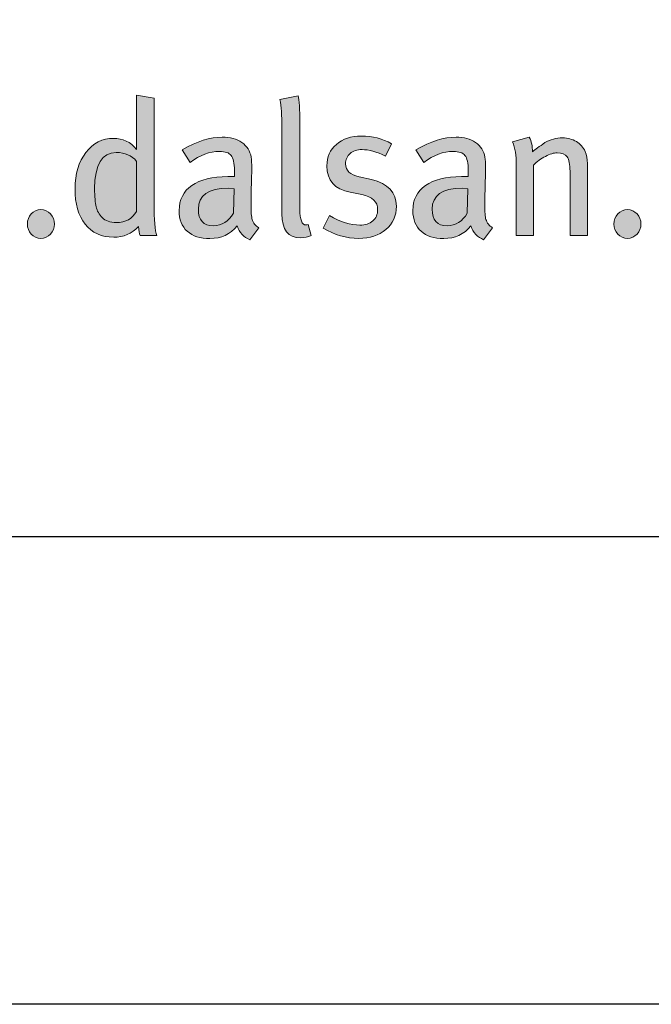
# Model space of a CAD drawing. Units: millimetres. Extents: x 623 to 6563, y 671 to 3821.
# Drawn here: x 2266 to 2283, y 2291 to 2317 of the extents above; entities that cross this region are included whole.
import ezdxf
from ezdxf.enums import TextEntityAlignment as Align

# ---------------------------------------------------------------- set-up
doc = ezdxf.new("R2010")
doc.units = ezdxf.units.MM
doc.layers.add('DLS_Lejand', color=7, linetype='Continuous', lineweight=0)
doc.layers.add('DLS_Txt', color=254, linetype='Continuous', lineweight=0)
doc.layers.add('Layer 1', color=7, linetype='Continuous')
doc.styles.get("Standard").update_dxf_attribs({"font": 'arial.ttf'})

# ---------------------------------------------------------------- blocks, each defined once
blk = doc.blocks.new('Küçük_yatay')
h = blk.add_hatch(color=251)
h.dxf.hatch_style = 1
edge = h.paths.add_edge_path(flags=16)
edge.add_spline(control_points=[(51.959, 3.739), (51.879, 3.739), (51.818, 3.761), (51.779, 3.802), (51.738, 3.844), (51.712, 3.89), (51.7, 3.941), (51.687, 3.99), (51.681, 4.07), (51.681, 4.175), (51.681, 4.484), (51.774, 4.638), (51.959, 4.638), (52.069, 4.638), (52.156, 4.6), (52.22, 4.523), (52.22, 4.523), (52.22, 3.882), (52.22, 3.882), (52.166, 3.787), (52.078, 3.739), (51.959, 3.739)], knot_values=[0, 0, 0, 0, 1, 1, 1, 2, 2, 2, 3, 3, 3, 4, 4, 4, 5, 5, 5, 6, 6, 6, 7, 7, 7, 7], degree=3, periodic=0)
edge = h.paths.add_edge_path()
edge.add_spline(control_points=[(52.445, 3.982), (52.445, 3.982), (52.445, 5.334), (52.445, 5.334), (52.445, 5.334), (52.22, 5.371), (52.22, 5.371), (52.22, 5.371), (52.22, 4.893), (52.22, 4.893), (52.22, 4.893), (52.22, 4.768), (52.22, 4.768), (52.22, 4.768), (52.22, 4.677), (52.22, 4.677), (52.142, 4.772), (52.043, 4.819), (51.923, 4.819), (51.78, 4.819), (51.662, 4.759), (51.569, 4.638), (51.476, 4.518), (51.429, 4.363), (51.429, 4.173), (51.429, 3.979), (51.472, 3.827), (51.56, 3.717), (51.647, 3.607), (51.769, 3.551), (51.926, 3.551), (52.052, 3.551), (52.157, 3.596), (52.242, 3.686), (52.248, 3.635), (52.256, 3.596), (52.264, 3.571), (52.264, 3.571), (52.479, 3.571), (52.479, 3.571), (52.456, 3.635), (52.445, 3.771), (52.445, 3.982)], knot_values=[0, 0, 0, 0, 1, 1, 1, 2, 2, 2, 3, 3, 3, 4, 4, 4, 5, 5, 5, 6, 6, 6, 7, 7, 7, 8, 8, 8, 9, 9, 9, 10, 10, 10, 11, 11, 11, 12, 12, 12, 13, 13, 13, 14, 14, 14, 14], degree=3, periodic=0)
h = blk.add_hatch(color=251)
h.dxf.hatch_style = 1
edge = h.paths.add_edge_path()
edge.add_spline(control_points=[(53.704, 3.779), (53.694, 3.811), (53.689, 3.875), (53.689, 3.967), (53.689, 4.02), (53.69, 4.107), (53.694, 4.23), (53.697, 4.352), (53.699, 4.416), (53.699, 4.423), (53.699, 4.498), (53.696, 4.549), (53.691, 4.577), (53.677, 4.657), (53.637, 4.72), (53.571, 4.766), (53.506, 4.811), (53.422, 4.834), (53.319, 4.834), (53.166, 4.834), (52.995, 4.78), (52.805, 4.673), (52.805, 4.673), (52.908, 4.511), (52.908, 4.511), (53.03, 4.604), (53.156, 4.651), (53.285, 4.651), (53.357, 4.651), (53.407, 4.634), (53.434, 4.6), (53.462, 4.565), (53.476, 4.501), (53.476, 4.408), (53.476, 4.408), (53.476, 4.328), (53.476, 4.328), (53.476, 4.328), (53.39, 4.328), (53.39, 4.328), (53.191, 4.328), (53.037, 4.29), (52.929, 4.215), (52.821, 4.14), (52.766, 4.032), (52.766, 3.893), (52.766, 3.777), (52.8, 3.689), (52.87, 3.627), (52.939, 3.564), (53.037, 3.534), (53.162, 3.534), (53.307, 3.534), (53.422, 3.588), (53.51, 3.695), (53.54, 3.608), (53.594, 3.551), (53.674, 3.519), (53.674, 3.519), (53.789, 3.671), (53.789, 3.671), (53.745, 3.699), (53.717, 3.735), (53.704, 3.779)], knot_values=[0, 0, 0, 0, 1, 1, 1, 2, 2, 2, 3, 3, 3, 4, 4, 4, 5, 5, 5, 6, 6, 6, 7, 7, 7, 8, 8, 8, 9, 9, 9, 10, 10, 10, 11, 11, 11, 12, 12, 12, 13, 13, 13, 14, 14, 14, 15, 15, 15, 16, 16, 16, 17, 17, 17, 18, 18, 18, 19, 19, 19, 20, 20, 20, 21, 21, 21, 21], degree=3, periodic=0)
edge = h.paths.add_edge_path(flags=16)
edge.add_spline(control_points=[(53.463, 3.86), (53.402, 3.752), (53.316, 3.698), (53.207, 3.698), (53.078, 3.698), (53.013, 3.769), (53.013, 3.911), (53.013, 4.089), (53.141, 4.178), (53.398, 4.178), (53.398, 4.178), (53.471, 4.173), (53.471, 4.173), (53.471, 4.173), (53.463, 3.86), (53.463, 3.86)], knot_values=[0, 0, 0, 0, 1, 1, 1, 2, 2, 2, 3, 3, 3, 4, 4, 4, 5, 5, 5, 5], degree=3, periodic=0)
h = blk.add_hatch(color=251)
h.dxf.hatch_style = 1
edge = h.paths.add_edge_path()
edge.add_spline(control_points=[(55.236, 4.289), (55.236, 4.289), (55.077, 4.326), (55.077, 4.326), (54.961, 4.352), (54.903, 4.407), (54.903, 4.492), (54.903, 4.547), (54.923, 4.591), (54.961, 4.625), (54.999, 4.658), (55.051, 4.675), (55.116, 4.675), (55.199, 4.675), (55.3, 4.646), (55.417, 4.59), (55.417, 4.59), (55.493, 4.749), (55.493, 4.749), (55.379, 4.815), (55.25, 4.849), (55.106, 4.849), (54.974, 4.849), (54.867, 4.813), (54.786, 4.742), (54.704, 4.671), (54.663, 4.58), (54.663, 4.467), (54.663, 4.279), (54.763, 4.165), (54.961, 4.127), (54.961, 4.127), (55.11, 4.097), (55.11, 4.097), (55.247, 4.07), (55.315, 4.004), (55.315, 3.904), (55.315, 3.843), (55.293, 3.795), (55.251, 3.759), (55.209, 3.723), (55.154, 3.706), (55.088, 3.706), (54.971, 3.706), (54.84, 3.746), (54.695, 3.828), (54.695, 3.828), (54.615, 3.666), (54.615, 3.666), (54.762, 3.58), (54.914, 3.536), (55.072, 3.536), (55.216, 3.536), (55.332, 3.574), (55.421, 3.65), (55.51, 3.726), (55.555, 3.825), (55.555, 3.947), (55.555, 4.127), (55.448, 4.24), (55.236, 4.289)], knot_values=[0, 0, 0, 0, 1, 1, 1, 2, 2, 2, 3, 3, 3, 4, 4, 4, 5, 5, 5, 6, 6, 6, 7, 7, 7, 8, 8, 8, 9, 9, 9, 10, 10, 10, 11, 11, 11, 12, 12, 12, 13, 13, 13, 14, 14, 14, 15, 15, 15, 16, 16, 16, 17, 17, 17, 18, 18, 18, 19, 19, 19, 20, 20, 20, 20], degree=3, periodic=0)
h = blk.add_hatch(color=251)
h.dxf.hatch_style = 1
edge = h.paths.add_edge_path(flags=16)
edge.add_spline(control_points=[(56.466, 3.86), (56.403, 3.752), (56.318, 3.698), (56.208, 3.698), (56.079, 3.698), (56.015, 3.769), (56.015, 3.911), (56.015, 4.089), (56.143, 4.178), (56.399, 4.178), (56.399, 4.178), (56.473, 4.173), (56.473, 4.173), (56.473, 4.173), (56.466, 3.86), (56.466, 3.86)], knot_values=[0, 0, 0, 0, 1, 1, 1, 2, 2, 2, 3, 3, 3, 4, 4, 4, 5, 5, 5, 5], degree=3, periodic=0)
edge = h.paths.add_edge_path()
edge.add_spline(control_points=[(56.705, 3.779), (56.696, 3.811), (56.69, 3.875), (56.69, 3.967), (56.69, 4.02), (56.692, 4.107), (56.696, 4.23), (56.699, 4.352), (56.701, 4.416), (56.701, 4.423), (56.701, 4.498), (56.698, 4.549), (56.693, 4.577), (56.678, 4.657), (56.638, 4.72), (56.573, 4.766), (56.508, 4.811), (56.424, 4.834), (56.321, 4.834), (56.167, 4.834), (55.997, 4.78), (55.807, 4.673), (55.807, 4.673), (55.91, 4.511), (55.91, 4.511), (56.032, 4.604), (56.158, 4.651), (56.287, 4.651), (56.359, 4.651), (56.408, 4.634), (56.436, 4.6), (56.464, 4.565), (56.478, 4.501), (56.478, 4.408), (56.478, 4.408), (56.478, 4.328), (56.478, 4.328), (56.478, 4.328), (56.392, 4.328), (56.392, 4.328), (56.193, 4.328), (56.039, 4.29), (55.93, 4.215), (55.822, 4.14), (55.767, 4.032), (55.767, 3.893), (55.767, 3.777), (55.802, 3.689), (55.872, 3.627), (55.941, 3.564), (56.039, 3.534), (56.164, 3.534), (56.308, 3.534), (56.424, 3.588), (56.512, 3.695), (56.541, 3.608), (56.596, 3.551), (56.676, 3.519), (56.676, 3.519), (56.791, 3.671), (56.791, 3.671), (56.747, 3.699), (56.718, 3.735), (56.705, 3.779)], knot_values=[0, 0, 0, 0, 1, 1, 1, 2, 2, 2, 3, 3, 3, 4, 4, 4, 5, 5, 5, 6, 6, 6, 7, 7, 7, 8, 8, 8, 9, 9, 9, 10, 10, 10, 11, 11, 11, 12, 12, 12, 13, 13, 13, 14, 14, 14, 15, 15, 15, 16, 16, 16, 17, 17, 17, 18, 18, 18, 19, 19, 19, 20, 20, 20, 21, 21, 21, 21], degree=3, periodic=0)
h = blk.add_hatch(color=251)
h.dxf.hatch_style = 1
edge = h.paths.add_edge_path()
edge.add_spline(control_points=[(50.867, 3.85), (50.834, 3.814), (50.817, 3.771), (50.817, 3.72), (50.817, 3.67), (50.834, 3.626), (50.867, 3.59), (50.9, 3.554), (50.942, 3.536), (50.991, 3.536), (51.039, 3.536), (51.081, 3.554), (51.114, 3.59), (51.148, 3.626), (51.164, 3.67), (51.164, 3.72), (51.164, 3.771), (51.148, 3.814), (51.114, 3.85), (51.081, 3.885), (51.039, 3.904), (50.991, 3.904), (50.942, 3.904), (50.9, 3.885), (50.867, 3.85)], knot_values=[0, 0, 0, 0, 1, 1, 1, 2, 2, 2, 3, 3, 3, 4, 4, 4, 5, 5, 5, 6, 6, 6, 7, 7, 7, 8, 8, 8, 8], degree=3, periodic=0)
h = blk.add_hatch(color=251)
h.dxf.hatch_style = 1
edge = h.paths.add_edge_path()
edge.add_spline(control_points=[(58.399, 3.85), (58.365, 3.814), (58.349, 3.771), (58.349, 3.72), (58.349, 3.67), (58.365, 3.626), (58.399, 3.59), (58.432, 3.554), (58.473, 3.536), (58.522, 3.536), (58.571, 3.536), (58.612, 3.554), (58.646, 3.59), (58.679, 3.626), (58.696, 3.67), (58.696, 3.72), (58.696, 3.771), (58.679, 3.814), (58.646, 3.85), (58.612, 3.885), (58.571, 3.904), (58.522, 3.904), (58.473, 3.904), (58.432, 3.885), (58.399, 3.85)], knot_values=[0, 0, 0, 0, 1, 1, 1, 2, 2, 2, 3, 3, 3, 4, 4, 4, 5, 5, 5, 6, 6, 6, 7, 7, 7, 8, 8, 8, 8], degree=3, periodic=0)
at = {"layer": 'Layer 1'}
h = blk.add_hatch(color=251, dxfattribs=at)
h.dxf.hatch_style = 2
edge = h.paths.add_edge_path()
edge.add_spline(control_points=[(52.445, 3.982), (52.445, 3.982), (52.445, 5.334), (52.445, 5.334), (52.445, 5.334), (52.22, 5.371), (52.22, 5.371), (52.22, 5.371), (52.22, 4.893), (52.22, 4.893), (52.22, 4.893), (52.22, 4.768), (52.22, 4.768), (52.22, 4.768), (52.22, 4.677), (52.22, 4.677), (52.142, 4.772), (52.043, 4.819), (51.923, 4.819), (51.78, 4.819), (51.662, 4.759), (51.569, 4.638), (51.476, 4.518), (51.429, 4.363), (51.429, 4.173), (51.429, 3.979), (51.472, 3.827), (51.56, 3.717), (51.647, 3.607), (51.769, 3.551), (51.926, 3.551), (52.052, 3.551), (52.157, 3.596), (52.242, 3.686), (52.248, 3.635), (52.256, 3.596), (52.264, 3.571), (52.264, 3.571), (52.479, 3.571), (52.479, 3.571), (52.456, 3.635), (52.445, 3.771), (52.445, 3.982)], knot_values=[0, 0, 0, 0, 0.352778, 0.352778, 0.352778, 0.705556, 0.705556, 0.705556, 1.058333, 1.058333, 1.058333, 1.411111, 1.411111, 1.411111, 1.763889, 1.763889, 1.763889, 2.116667, 2.116667, 2.116667, 2.469444, 2.469444, 2.469444, 2.822222, 2.822222, 2.822222, 3.175, 3.175, 3.175, 3.527778, 3.527778, 3.527778, 3.880556, 3.880556, 3.880556, 4.233333, 4.233333, 4.233333, 4.586111, 4.586111, 4.586111, 4.938889, 4.938889, 4.938889, 4.938889], degree=3, periodic=0)
edge.add_line((52.445, 3.982), (52.445, 3.982))
h = blk.add_hatch(color=251, dxfattribs=at)
h.dxf.hatch_style = 2
edge = h.paths.add_edge_path()
edge.add_spline(control_points=[(54.424, 3.713), (54.414, 3.709), (54.404, 3.708), (54.394, 3.708), (54.342, 3.708), (54.316, 3.776), (54.316, 3.911), (54.316, 3.911), (54.316, 5.016), (54.316, 5.016), (54.316, 5.195), (54.308, 5.312), (54.294, 5.366), (54.294, 5.366), (54.059, 5.316), (54.059, 5.316), (54.077, 5.228), (54.086, 5.11), (54.086, 4.964), (54.086, 4.964), (54.086, 3.851), (54.086, 3.851), (54.086, 3.646), (54.165, 3.544), (54.323, 3.544), (54.374, 3.544), (54.42, 3.553), (54.462, 3.571), (54.462, 3.571), (54.424, 3.713), (54.424, 3.713)], knot_values=[0, 0, 0, 0, 1, 1, 1, 2, 2, 2, 3, 3, 3, 4, 4, 4, 5, 5, 5, 6, 6, 6, 7, 7, 7, 8, 8, 8, 9, 9, 9, 10, 10, 10, 10], degree=3, periodic=0)
h = blk.add_hatch(color=251, dxfattribs=at)
h.dxf.hatch_style = 2
edge = h.paths.add_edge_path()
edge.add_spline(control_points=[(53.704, 3.779), (53.694, 3.811), (53.689, 3.875), (53.689, 3.967), (53.689, 4.02), (53.69, 4.107), (53.694, 4.23), (53.697, 4.352), (53.699, 4.416), (53.699, 4.423), (53.699, 4.498), (53.696, 4.549), (53.691, 4.577), (53.677, 4.657), (53.637, 4.72), (53.571, 4.766), (53.506, 4.811), (53.422, 4.834), (53.319, 4.834), (53.166, 4.834), (52.995, 4.78), (52.805, 4.673), (52.805, 4.673), (52.908, 4.511), (52.908, 4.511), (53.03, 4.604), (53.156, 4.651), (53.285, 4.651), (53.357, 4.651), (53.407, 4.634), (53.434, 4.6), (53.462, 4.565), (53.476, 4.501), (53.476, 4.408), (53.476, 4.408), (53.476, 4.328), (53.476, 4.328), (53.476, 4.328), (53.39, 4.328), (53.39, 4.328), (53.191, 4.328), (53.037, 4.29), (52.929, 4.215), (52.821, 4.14), (52.766, 4.032), (52.766, 3.893), (52.766, 3.777), (52.8, 3.689), (52.87, 3.627), (52.939, 3.564), (53.037, 3.534), (53.162, 3.534), (53.307, 3.534), (53.422, 3.588), (53.51, 3.695), (53.54, 3.608), (53.594, 3.551), (53.674, 3.519), (53.674, 3.519), (53.789, 3.671), (53.789, 3.671), (53.745, 3.699), (53.717, 3.735), (53.704, 3.779)], knot_values=[0, 0, 0, 0, 0.352778, 0.352778, 0.352778, 0.705556, 0.705556, 0.705556, 1.058333, 1.058333, 1.058333, 1.411111, 1.411111, 1.411111, 1.763889, 1.763889, 1.763889, 2.116667, 2.116667, 2.116667, 2.469444, 2.469444, 2.469444, 2.822222, 2.822222, 2.822222, 3.175, 3.175, 3.175, 3.527778, 3.527778, 3.527778, 3.880556, 3.880556, 3.880556, 4.233333, 4.233333, 4.233333, 4.586111, 4.586111, 4.586111, 4.938889, 4.938889, 4.938889, 5.291667, 5.291667, 5.291667, 5.644444, 5.644444, 5.644444, 5.997222, 5.997222, 5.997222, 6.35, 6.35, 6.35, 6.702778, 6.702778, 6.702778, 7.055556, 7.055556, 7.055556, 7.408333, 7.408333, 7.408333, 7.408333], degree=3, periodic=0)
edge.add_line((53.704, 3.779), (53.704, 3.779))
h = blk.add_hatch(color=251, dxfattribs=at)
h.dxf.hatch_style = 2
edge = h.paths.add_edge_path()
edge.add_spline(control_points=[(55.236, 4.289), (55.236, 4.289), (55.077, 4.326), (55.077, 4.326), (54.961, 4.352), (54.903, 4.407), (54.903, 4.492), (54.903, 4.547), (54.923, 4.591), (54.961, 4.625), (54.999, 4.658), (55.051, 4.675), (55.116, 4.675), (55.199, 4.675), (55.3, 4.646), (55.417, 4.59), (55.417, 4.59), (55.493, 4.749), (55.493, 4.749), (55.379, 4.815), (55.25, 4.849), (55.106, 4.849), (54.974, 4.849), (54.867, 4.813), (54.786, 4.742), (54.704, 4.671), (54.663, 4.58), (54.663, 4.467), (54.663, 4.279), (54.763, 4.165), (54.961, 4.127), (54.961, 4.127), (55.11, 4.097), (55.11, 4.097), (55.247, 4.07), (55.315, 4.004), (55.315, 3.904), (55.315, 3.843), (55.293, 3.795), (55.251, 3.759), (55.209, 3.723), (55.154, 3.706), (55.088, 3.706), (54.971, 3.706), (54.84, 3.746), (54.695, 3.828), (54.695, 3.828), (54.615, 3.666), (54.615, 3.666), (54.762, 3.58), (54.914, 3.536), (55.072, 3.536), (55.216, 3.536), (55.332, 3.574), (55.421, 3.65), (55.51, 3.726), (55.555, 3.825), (55.555, 3.947), (55.555, 4.127), (55.448, 4.24), (55.236, 4.289)], knot_values=[0, 0, 0, 0, 0.352778, 0.352778, 0.352778, 0.705556, 0.705556, 0.705556, 1.058333, 1.058333, 1.058333, 1.411111, 1.411111, 1.411111, 1.763889, 1.763889, 1.763889, 2.116667, 2.116667, 2.116667, 2.469444, 2.469444, 2.469444, 2.822222, 2.822222, 2.822222, 3.175, 3.175, 3.175, 3.527778, 3.527778, 3.527778, 3.880556, 3.880556, 3.880556, 4.233333, 4.233333, 4.233333, 4.586111, 4.586111, 4.586111, 4.938889, 4.938889, 4.938889, 5.291667, 5.291667, 5.291667, 5.644444, 5.644444, 5.644444, 5.997222, 5.997222, 5.997222, 6.35, 6.35, 6.35, 6.702778, 6.702778, 6.702778, 7.055556, 7.055556, 7.055556, 7.055556], degree=3, periodic=0)
edge.add_line((55.236, 4.289), (55.236, 4.289))
h = blk.add_hatch(color=251, dxfattribs=at)
h.dxf.hatch_style = 2
edge = h.paths.add_edge_path()
edge.add_spline(control_points=[(56.705, 3.779), (56.696, 3.811), (56.69, 3.875), (56.69, 3.967), (56.69, 4.02), (56.692, 4.107), (56.696, 4.23), (56.699, 4.352), (56.701, 4.416), (56.701, 4.423), (56.701, 4.498), (56.698, 4.549), (56.693, 4.577), (56.678, 4.657), (56.638, 4.72), (56.573, 4.766), (56.508, 4.811), (56.424, 4.834), (56.321, 4.834), (56.167, 4.834), (55.997, 4.78), (55.807, 4.673), (55.807, 4.673), (55.91, 4.511), (55.91, 4.511), (56.032, 4.604), (56.158, 4.651), (56.287, 4.651), (56.359, 4.651), (56.408, 4.634), (56.436, 4.6), (56.464, 4.565), (56.478, 4.501), (56.478, 4.408), (56.478, 4.408), (56.478, 4.328), (56.478, 4.328), (56.478, 4.328), (56.392, 4.328), (56.392, 4.328), (56.193, 4.328), (56.039, 4.29), (55.93, 4.215), (55.822, 4.14), (55.767, 4.032), (55.767, 3.893), (55.767, 3.777), (55.802, 3.689), (55.872, 3.627), (55.941, 3.564), (56.039, 3.534), (56.164, 3.534), (56.308, 3.534), (56.424, 3.588), (56.512, 3.695), (56.541, 3.608), (56.596, 3.551), (56.676, 3.519), (56.676, 3.519), (56.791, 3.671), (56.791, 3.671), (56.747, 3.699), (56.718, 3.735), (56.705, 3.779)], knot_values=[0, 0, 0, 0, 0.352778, 0.352778, 0.352778, 0.705556, 0.705556, 0.705556, 1.058333, 1.058333, 1.058333, 1.411111, 1.411111, 1.411111, 1.763889, 1.763889, 1.763889, 2.116667, 2.116667, 2.116667, 2.469444, 2.469444, 2.469444, 2.822222, 2.822222, 2.822222, 3.175, 3.175, 3.175, 3.527778, 3.527778, 3.527778, 3.880556, 3.880556, 3.880556, 4.233333, 4.233333, 4.233333, 4.586111, 4.586111, 4.586111, 4.938889, 4.938889, 4.938889, 5.291667, 5.291667, 5.291667, 5.644444, 5.644444, 5.644444, 5.997222, 5.997222, 5.997222, 6.35, 6.35, 6.35, 6.702778, 6.702778, 6.702778, 7.055556, 7.055556, 7.055556, 7.408333, 7.408333, 7.408333, 7.408333], degree=3, periodic=0)
edge.add_line((56.705, 3.779), (56.705, 3.779))
h = blk.add_hatch(color=251, dxfattribs=at)
h.dxf.hatch_style = 2
edge = h.paths.add_edge_path()
edge.add_spline(control_points=[(58.008, 4.497), (58.008, 4.554), (57.998, 4.606), (57.979, 4.651), (57.955, 4.703), (57.918, 4.745), (57.866, 4.777), (57.814, 4.809), (57.755, 4.825), (57.69, 4.825), (57.608, 4.825), (57.532, 4.805), (57.462, 4.764), (57.392, 4.714), (57.338, 4.675), (57.303, 4.646), (57.303, 4.716), (57.29, 4.779), (57.261, 4.834), (57.261, 4.834), (57.048, 4.775), (57.048, 4.775), (57.079, 4.695), (57.095, 4.598), (57.095, 4.484), (57.095, 4.484), (57.095, 3.571), (57.095, 3.571), (57.095, 3.571), (57.317, 3.571), (57.317, 3.571), (57.317, 3.571), (57.317, 4.477), (57.317, 4.477), (57.36, 4.52), (57.41, 4.558), (57.468, 4.588), (57.526, 4.618), (57.577, 4.634), (57.621, 4.634), (57.681, 4.634), (57.724, 4.616), (57.748, 4.582), (57.773, 4.548), (57.785, 4.486), (57.785, 4.396), (57.785, 4.396), (57.785, 3.571), (57.785, 3.571), (57.785, 3.571), (58.008, 3.571), (58.008, 3.571), (58.008, 3.571), (58.008, 4.497), (58.008, 4.497)], knot_values=[0, 0, 0, 0, 1, 1, 1, 2, 2, 2, 3, 3, 3, 4, 4, 4, 5, 5, 5, 6, 6, 6, 7, 7, 7, 8, 8, 8, 9, 9, 9, 10, 10, 10, 11, 11, 11, 12, 12, 12, 13, 13, 13, 14, 14, 14, 15, 15, 15, 16, 16, 16, 17, 17, 17, 18, 18, 18, 18], degree=3, periodic=0)
h = blk.add_hatch(color=251, dxfattribs=at)
h.dxf.hatch_style = 2
edge = h.paths.add_edge_path()
edge.add_spline(control_points=[(51.959, 3.739), (51.879, 3.739), (51.818, 3.761), (51.779, 3.802), (51.738, 3.844), (51.712, 3.89), (51.7, 3.941), (51.687, 3.99), (51.681, 4.07), (51.681, 4.175), (51.681, 4.484), (51.774, 4.638), (51.959, 4.638), (52.069, 4.638), (52.156, 4.6), (52.22, 4.523), (52.22, 4.523), (52.22, 3.882), (52.22, 3.882), (52.166, 3.787), (52.078, 3.739), (51.959, 3.739)], knot_values=[0, 0, 0, 0, 0.352778, 0.352778, 0.352778, 0.705556, 0.705556, 0.705556, 1.058333, 1.058333, 1.058333, 1.411111, 1.411111, 1.411111, 1.763889, 1.763889, 1.763889, 2.116667, 2.116667, 2.116667, 2.469444, 2.469444, 2.469444, 2.469444], degree=3, periodic=0)
edge.add_line((51.959, 3.739), (51.959, 3.739))
h = blk.add_hatch(color=251, dxfattribs=at)
h.dxf.hatch_style = 2
edge = h.paths.add_edge_path()
edge.add_spline(control_points=[(50.867, 3.85), (50.834, 3.814), (50.817, 3.771), (50.817, 3.72), (50.817, 3.67), (50.834, 3.626), (50.867, 3.59), (50.9, 3.554), (50.942, 3.536), (50.991, 3.536), (51.039, 3.536), (51.081, 3.554), (51.114, 3.59), (51.148, 3.626), (51.164, 3.67), (51.164, 3.72), (51.164, 3.771), (51.148, 3.814), (51.114, 3.85), (51.081, 3.885), (51.039, 3.904), (50.991, 3.904), (50.942, 3.904), (50.9, 3.885), (50.867, 3.85)], knot_values=[0, 0, 0, 0, 0.352778, 0.352778, 0.352778, 0.705556, 0.705556, 0.705556, 1.058333, 1.058333, 1.058333, 1.411111, 1.411111, 1.411111, 1.763889, 1.763889, 1.763889, 2.116667, 2.116667, 2.116667, 2.469444, 2.469444, 2.469444, 2.822222, 2.822222, 2.822222, 2.822222], degree=3, periodic=0)
edge.add_line((50.867, 3.85), (50.867, 3.85))
h = blk.add_hatch(color=251, dxfattribs=at)
h.dxf.hatch_style = 2
edge = h.paths.add_edge_path()
edge.add_spline(control_points=[(58.399, 3.85), (58.365, 3.814), (58.349, 3.771), (58.349, 3.72), (58.349, 3.67), (58.365, 3.626), (58.399, 3.59), (58.432, 3.554), (58.473, 3.536), (58.522, 3.536), (58.571, 3.536), (58.612, 3.554), (58.646, 3.59), (58.679, 3.626), (58.696, 3.67), (58.696, 3.72), (58.696, 3.771), (58.679, 3.814), (58.646, 3.85), (58.612, 3.885), (58.571, 3.904), (58.522, 3.904), (58.473, 3.904), (58.432, 3.885), (58.399, 3.85)], knot_values=[0, 0, 0, 0, 0.352778, 0.352778, 0.352778, 0.705556, 0.705556, 0.705556, 1.058333, 1.058333, 1.058333, 1.411111, 1.411111, 1.411111, 1.763889, 1.763889, 1.763889, 2.116667, 2.116667, 2.116667, 2.469444, 2.469444, 2.469444, 2.822222, 2.822222, 2.822222, 2.822222], degree=3, periodic=0)
edge.add_line((58.399, 3.85), (58.399, 3.85))
at = {"layer": 'Layer 1', "color": 251, "lineweight": 0}
for points, knots in [([(52.445, 3.982), (52.445, 3.982), (52.445, 5.334), (52.445, 5.334), (52.445, 5.334), (52.22, 5.371), (52.22, 5.371), (52.22, 5.371), (52.22, 4.893), (52.22, 4.893), (52.22, 4.893), (52.22, 4.768), (52.22, 4.768), (52.22, 4.768), (52.22, 4.677), (52.22, 4.677), (52.142, 4.772), (52.043, 4.819), (51.923, 4.819), (51.78, 4.819), (51.662, 4.759), (51.569, 4.638), (51.476, 4.518), (51.429, 4.363), (51.429, 4.173), (51.429, 3.979), (51.472, 3.827), (51.56, 3.717), (51.647, 3.607), (51.769, 3.551), (51.926, 3.551), (52.052, 3.551), (52.157, 3.596), (52.242, 3.686), (52.248, 3.635), (52.256, 3.596), (52.264, 3.571), (52.264, 3.571), (52.479, 3.571), (52.479, 3.571), (52.456, 3.635), (52.445, 3.771), (52.445, 3.982)], [0, 0, 0, 0, 1, 1, 1, 2, 2, 2, 3, 3, 3, 4, 4, 4, 5, 5, 5, 6, 6, 6, 7, 7, 7, 8, 8, 8, 9, 9, 9, 10, 10, 10, 11, 11, 11, 12, 12, 12, 13, 13, 13, 14, 14, 14, 14]), ([(54.424, 3.713), (54.414, 3.709), (54.404, 3.708), (54.394, 3.708), (54.342, 3.708), (54.316, 3.776), (54.316, 3.911), (54.316, 3.911), (54.316, 5.016), (54.316, 5.016), (54.316, 5.195), (54.308, 5.312), (54.294, 5.366), (54.294, 5.366), (54.059, 5.316), (54.059, 5.316), (54.077, 5.228), (54.086, 5.11), (54.086, 4.964), (54.086, 4.964), (54.086, 3.851), (54.086, 3.851), (54.086, 3.646), (54.165, 3.544), (54.323, 3.544), (54.374, 3.544), (54.42, 3.553), (54.462, 3.571), (54.462, 3.571), (54.424, 3.713), (54.424, 3.713)], [0, 0, 0, 0, 1, 1, 1, 2, 2, 2, 3, 3, 3, 4, 4, 4, 5, 5, 5, 6, 6, 6, 7, 7, 7, 8, 8, 8, 9, 9, 9, 10, 10, 10, 10]), ([(53.704, 3.779), (53.694, 3.811), (53.689, 3.875), (53.689, 3.967), (53.689, 4.02), (53.69, 4.107), (53.694, 4.23), (53.697, 4.352), (53.699, 4.416), (53.699, 4.423), (53.699, 4.498), (53.696, 4.549), (53.691, 4.577), (53.677, 4.657), (53.637, 4.72), (53.571, 4.766), (53.506, 4.811), (53.422, 4.834), (53.319, 4.834), (53.166, 4.834), (52.995, 4.78), (52.805, 4.673), (52.805, 4.673), (52.908, 4.511), (52.908, 4.511), (53.03, 4.604), (53.156, 4.651), (53.285, 4.651), (53.357, 4.651), (53.407, 4.634), (53.434, 4.6), (53.462, 4.565), (53.476, 4.501), (53.476, 4.408), (53.476, 4.408), (53.476, 4.328), (53.476, 4.328), (53.476, 4.328), (53.39, 4.328), (53.39, 4.328), (53.191, 4.328), (53.037, 4.29), (52.929, 4.215), (52.821, 4.14), (52.766, 4.032), (52.766, 3.893), (52.766, 3.777), (52.8, 3.689), (52.87, 3.627), (52.939, 3.564), (53.037, 3.534), (53.162, 3.534), (53.307, 3.534), (53.422, 3.588), (53.51, 3.695), (53.54, 3.608), (53.594, 3.551), (53.674, 3.519), (53.674, 3.519), (53.789, 3.671), (53.789, 3.671), (53.745, 3.699), (53.717, 3.735), (53.704, 3.779)], [0, 0, 0, 0, 1, 1, 1, 2, 2, 2, 3, 3, 3, 4, 4, 4, 5, 5, 5, 6, 6, 6, 7, 7, 7, 8, 8, 8, 9, 9, 9, 10, 10, 10, 11, 11, 11, 12, 12, 12, 13, 13, 13, 14, 14, 14, 15, 15, 15, 16, 16, 16, 17, 17, 17, 18, 18, 18, 19, 19, 19, 20, 20, 20, 21, 21, 21, 21]), ([(55.236, 4.289), (55.236, 4.289), (55.077, 4.326), (55.077, 4.326), (54.961, 4.352), (54.903, 4.407), (54.903, 4.492), (54.903, 4.547), (54.923, 4.591), (54.961, 4.625), (54.999, 4.658), (55.051, 4.675), (55.116, 4.675), (55.199, 4.675), (55.3, 4.646), (55.417, 4.59), (55.417, 4.59), (55.493, 4.749), (55.493, 4.749), (55.379, 4.815), (55.25, 4.849), (55.106, 4.849), (54.974, 4.849), (54.867, 4.813), (54.786, 4.742), (54.704, 4.671), (54.663, 4.58), (54.663, 4.467), (54.663, 4.279), (54.763, 4.165), (54.961, 4.127), (54.961, 4.127), (55.11, 4.097), (55.11, 4.097), (55.247, 4.07), (55.315, 4.004), (55.315, 3.904), (55.315, 3.843), (55.293, 3.795), (55.251, 3.759), (55.209, 3.723), (55.154, 3.706), (55.088, 3.706), (54.971, 3.706), (54.84, 3.746), (54.695, 3.828), (54.695, 3.828), (54.615, 3.666), (54.615, 3.666), (54.762, 3.58), (54.914, 3.536), (55.072, 3.536), (55.216, 3.536), (55.332, 3.574), (55.421, 3.65), (55.51, 3.726), (55.555, 3.825), (55.555, 3.947), (55.555, 4.127), (55.448, 4.24), (55.236, 4.289)], [0, 0, 0, 0, 1, 1, 1, 2, 2, 2, 3, 3, 3, 4, 4, 4, 5, 5, 5, 6, 6, 6, 7, 7, 7, 8, 8, 8, 9, 9, 9, 10, 10, 10, 11, 11, 11, 12, 12, 12, 13, 13, 13, 14, 14, 14, 15, 15, 15, 16, 16, 16, 17, 17, 17, 18, 18, 18, 19, 19, 19, 20, 20, 20, 20]), ([(56.705, 3.779), (56.696, 3.811), (56.69, 3.875), (56.69, 3.967), (56.69, 4.02), (56.692, 4.107), (56.696, 4.23), (56.699, 4.352), (56.701, 4.416), (56.701, 4.423), (56.701, 4.498), (56.698, 4.549), (56.693, 4.577), (56.678, 4.657), (56.638, 4.72), (56.573, 4.766), (56.508, 4.811), (56.424, 4.834), (56.321, 4.834), (56.167, 4.834), (55.997, 4.78), (55.807, 4.673), (55.807, 4.673), (55.91, 4.511), (55.91, 4.511), (56.032, 4.604), (56.158, 4.651), (56.287, 4.651), (56.359, 4.651), (56.408, 4.634), (56.436, 4.6), (56.464, 4.565), (56.478, 4.501), (56.478, 4.408), (56.478, 4.408), (56.478, 4.328), (56.478, 4.328), (56.478, 4.328), (56.392, 4.328), (56.392, 4.328), (56.193, 4.328), (56.039, 4.29), (55.93, 4.215), (55.822, 4.14), (55.767, 4.032), (55.767, 3.893), (55.767, 3.777), (55.802, 3.689), (55.872, 3.627), (55.941, 3.564), (56.039, 3.534), (56.164, 3.534), (56.308, 3.534), (56.424, 3.588), (56.512, 3.695), (56.541, 3.608), (56.596, 3.551), (56.676, 3.519), (56.676, 3.519), (56.791, 3.671), (56.791, 3.671), (56.747, 3.699), (56.718, 3.735), (56.705, 3.779)], [0, 0, 0, 0, 1, 1, 1, 2, 2, 2, 3, 3, 3, 4, 4, 4, 5, 5, 5, 6, 6, 6, 7, 7, 7, 8, 8, 8, 9, 9, 9, 10, 10, 10, 11, 11, 11, 12, 12, 12, 13, 13, 13, 14, 14, 14, 15, 15, 15, 16, 16, 16, 17, 17, 17, 18, 18, 18, 19, 19, 19, 20, 20, 20, 21, 21, 21, 21]), ([(58.008, 4.497), (58.008, 4.554), (57.998, 4.606), (57.979, 4.651), (57.955, 4.703), (57.918, 4.745), (57.866, 4.777), (57.814, 4.809), (57.755, 4.825), (57.69, 4.825), (57.608, 4.825), (57.532, 4.805), (57.462, 4.764), (57.392, 4.714), (57.338, 4.675), (57.303, 4.646), (57.303, 4.716), (57.29, 4.779), (57.261, 4.834), (57.261, 4.834), (57.048, 4.775), (57.048, 4.775), (57.079, 4.695), (57.095, 4.598), (57.095, 4.484), (57.095, 4.484), (57.095, 3.571), (57.095, 3.571), (57.095, 3.571), (57.317, 3.571), (57.317, 3.571), (57.317, 3.571), (57.317, 4.477), (57.317, 4.477), (57.36, 4.52), (57.41, 4.558), (57.468, 4.588), (57.526, 4.618), (57.577, 4.634), (57.621, 4.634), (57.681, 4.634), (57.724, 4.616), (57.748, 4.582), (57.773, 4.548), (57.785, 4.486), (57.785, 4.396), (57.785, 4.396), (57.785, 3.571), (57.785, 3.571), (57.785, 3.571), (58.008, 3.571), (58.008, 3.571), (58.008, 3.571), (58.008, 4.497), (58.008, 4.497)], [0, 0, 0, 0, 1, 1, 1, 2, 2, 2, 3, 3, 3, 4, 4, 4, 5, 5, 5, 6, 6, 6, 7, 7, 7, 8, 8, 8, 9, 9, 9, 10, 10, 10, 11, 11, 11, 12, 12, 12, 13, 13, 13, 14, 14, 14, 15, 15, 15, 16, 16, 16, 17, 17, 17, 18, 18, 18, 18]), ([(51.959, 3.739), (51.879, 3.739), (51.818, 3.761), (51.779, 3.802), (51.738, 3.844), (51.712, 3.89), (51.7, 3.941), (51.687, 3.99), (51.681, 4.07), (51.681, 4.175), (51.681, 4.484), (51.774, 4.638), (51.959, 4.638), (52.069, 4.638), (52.156, 4.6), (52.22, 4.523), (52.22, 4.523), (52.22, 3.882), (52.22, 3.882), (52.166, 3.787), (52.078, 3.739), (51.959, 3.739)], [0, 0, 0, 0, 1, 1, 1, 2, 2, 2, 3, 3, 3, 4, 4, 4, 5, 5, 5, 6, 6, 6, 7, 7, 7, 7]), ([(53.463, 3.86), (53.402, 3.752), (53.316, 3.698), (53.207, 3.698), (53.078, 3.698), (53.013, 3.769), (53.013, 3.911), (53.013, 4.089), (53.141, 4.178), (53.398, 4.178), (53.398, 4.178), (53.471, 4.173), (53.471, 4.173), (53.471, 4.173), (53.463, 3.86), (53.463, 3.86)], [0, 0, 0, 0, 1, 1, 1, 2, 2, 2, 3, 3, 3, 4, 4, 4, 5, 5, 5, 5]), ([(56.466, 3.86), (56.403, 3.752), (56.318, 3.698), (56.208, 3.698), (56.079, 3.698), (56.015, 3.769), (56.015, 3.911), (56.015, 4.089), (56.143, 4.178), (56.399, 4.178), (56.399, 4.178), (56.473, 4.173), (56.473, 4.173), (56.473, 4.173), (56.466, 3.86), (56.466, 3.86)], [0, 0, 0, 0, 1, 1, 1, 2, 2, 2, 3, 3, 3, 4, 4, 4, 5, 5, 5, 5]), ([(50.867, 3.85), (50.834, 3.814), (50.817, 3.771), (50.817, 3.72), (50.817, 3.67), (50.834, 3.626), (50.867, 3.59), (50.9, 3.554), (50.942, 3.536), (50.991, 3.536), (51.039, 3.536), (51.081, 3.554), (51.114, 3.59), (51.148, 3.626), (51.164, 3.67), (51.164, 3.72), (51.164, 3.771), (51.148, 3.814), (51.114, 3.85), (51.081, 3.885), (51.039, 3.904), (50.991, 3.904), (50.942, 3.904), (50.9, 3.885), (50.867, 3.85)], [0, 0, 0, 0, 1, 1, 1, 2, 2, 2, 3, 3, 3, 4, 4, 4, 5, 5, 5, 6, 6, 6, 7, 7, 7, 8, 8, 8, 8]), ([(58.399, 3.85), (58.365, 3.814), (58.349, 3.771), (58.349, 3.72), (58.349, 3.67), (58.365, 3.626), (58.399, 3.59), (58.432, 3.554), (58.473, 3.536), (58.522, 3.536), (58.571, 3.536), (58.612, 3.554), (58.646, 3.59), (58.679, 3.626), (58.696, 3.67), (58.696, 3.72), (58.696, 3.771), (58.679, 3.814), (58.646, 3.85), (58.612, 3.885), (58.571, 3.904), (58.522, 3.904), (58.473, 3.904), (58.432, 3.885), (58.399, 3.85)], [0, 0, 0, 0, 1, 1, 1, 2, 2, 2, 3, 3, 3, 4, 4, 4, 5, 5, 5, 6, 6, 6, 7, 7, 7, 8, 8, 8, 8])]:
    blk.add_open_spline(points, degree=3, knots=knots, dxfattribs=at)
blk = doc.blocks.new('DLS_PaftaCerceve_BX_Yatay')
at = {"rotation": 270}
blk.add_blockref('Küçük_yatay', (0.292, 149.858), dxfattribs=at)
blk.add_attdef('AÇIKLAMA', text='', height=2, rotation=270).set_placement((4.655, 20.362), align=Align.MIDDLE_LEFT)
blk.add_attdef('ÖLÇEK', text='', height=2, rotation=270).set_placement((4.655, -122.786), align=Align.MIDDLE_CENTER)
at = {"layer": 'DLS_Lejand', "lineweight": 0}
blk.add_attdef('ÜRÜNKODU', text='', height=2, rotation=270, dxfattribs=at).set_placement((4.655, 79.577), align=Align.MIDDLE_LEFT)
at = {"layer": 'DLS_Txt'}
blk.add_attdef('NOTLAR', text='', height=2, rotation=270, dxfattribs=at).set_placement((11.021, 147.145), align=Align.BOTTOM_LEFT)

msp = doc.modelspace()

# ---------------------------------------------------------------- linework, layer by layer
for points in [[(2152.77, 2291.418), (2152.77, 2711.418), (2746.77, 2711.418), (2746.77, 2291.418)], [(2164.77, 2303.418), (2164.77, 2699.418), (2734.77, 2699.418), (2734.77, 2303.418)]]:
    msp.add_lwpolyline(points, close=True)

# ---------------------------------------------------------------- block references
at = {"xscale": 2.000000000000008, "yscale": 2.000000000000008, "zscale": 2.000000000000008, "rotation": 90.00000000000001}
msp.add_blockref('DLS_PaftaCerceve_BX_Yatay', (2464.737, 2303.418), dxfattribs=at)

doc.saveas('drawing.dxf')
